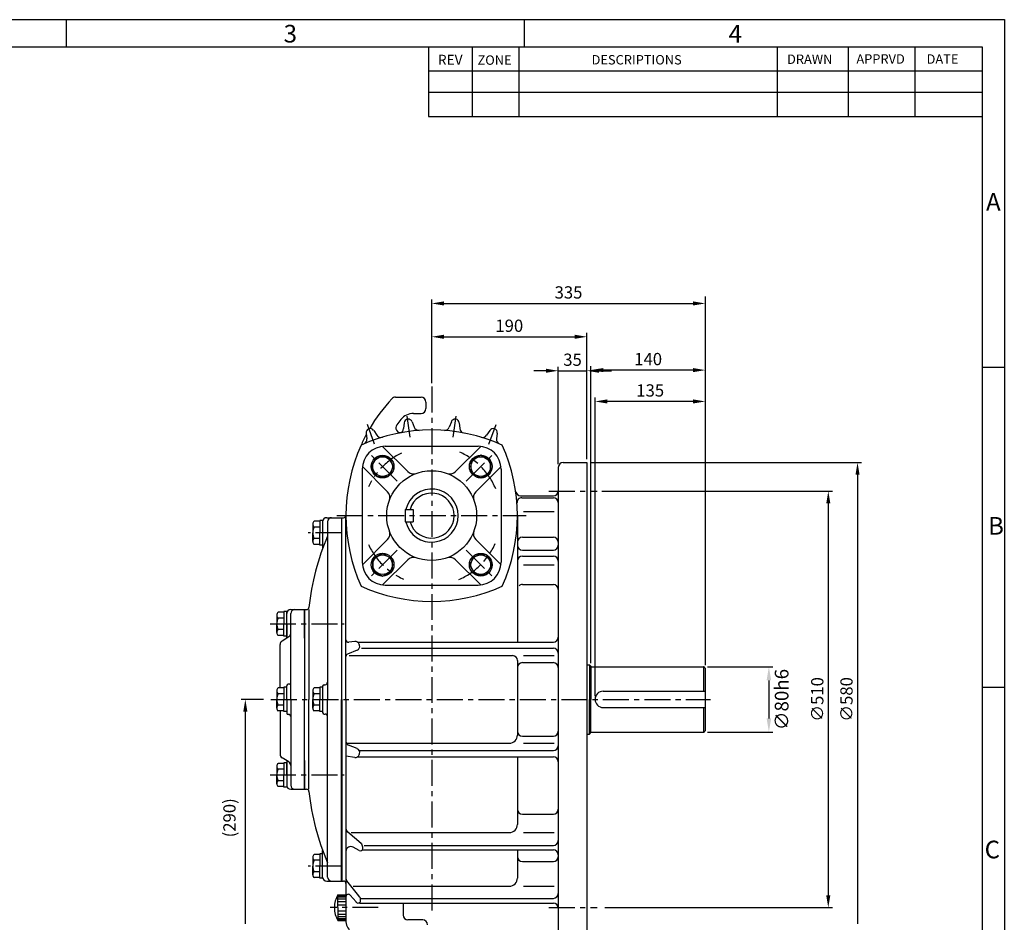
# Model space of a CAD drawing. Extents: x -2 to 2354, y -25 to 1670.
# Drawn here: x 1119 to 2324, y 535 to 1640 of the extents above; entities that cross this region are included whole.
import ezdxf

# ---------------------------------------------------------------- set-up
doc = ezdxf.new("R2010")
doc.units = 0
doc.header["$MEASUREMENT"] = 0
doc.linetypes.add('CENTER', pattern=[50.8, 31.75, -6.35, 6.35, -6.35])
doc.layers.get('0').update_dxf_attribs({"color": 3, "linetype": 'CONTINUOUS'})
for name, color, linetype in [('CENTER', 1, 'CENTER'), ('DIM', 2, 'CONTINUOUS'), ('LOGO', 5, 'CONTINUOUS'), ('NEEDLE', 2, 'CONTINUOUS'), ('THIN', 2, 'CONTINUOUS')]:
    doc.layers.add(name, color=color, linetype=linetype)
doc.styles.add('ROMANS', font='romans.shx')

msp = doc.modelspace()

# ---------------------------------------------------------------- linework, layer by layer
for p, q in [((1578.8, 1177.6), (1610.1, 1177.6)), ((1616.1, 1171.6), (1616.1, 1163.6)), ((1600.9, 1157.6), (1610.1, 1157.6)), ((1589.4, 1146.2), (1588.7, 1139.2)), ((1599.1, 1147.4), (1601.6, 1140.9)), ((1647.2, 1147.4), (1644.7, 1140.9)), ((1656.8, 1146.2), (1657.5, 1139.2)), ((1542.9, 1133.7), (1543.8, 1126.7)), ((1552.1, 1137), (1555.9, 1131.1)), ((1694.2, 1137), (1690.3, 1131.1)), ((1703.4, 1133.7), (1702.5, 1126.7)), ((1593.9, 1086.6), (1563.1, 1117.4)), ((1566.1, 1117.6), (1680.1, 1117.6)), ((1652.4, 1086.6), (1683.2, 1117.4)), ((1784.1, 1097.6), (1813.1, 1097.6)), ((1813.1, 1097.6), (1813.1, 517.6)), ((1538.1, 1089.6), (1538.1, 975.6)), ((1569.1, 1061.8), (1538.3, 1092.6)), ((1677.2, 1061.8), (1708, 1092.6)), ((1708.1, 1089.6), (1708.1, 975.6)), ((1778.1, 1091.6), (1778.1, 523.6)), ((1732, 1056.9), (1772.1, 1056.9)), ((1733.5, 1054.5), (1772.1, 1054.5)), ((1590.6, 1040.1), (1600.6, 1040.1)), ((1590.6, 1040.1), (1590.6, 1025.1)), ((1600.6, 1040.1), (1600.6, 1025.1)), ((1735.7, 1037.8), (1773.2, 1037.8)), ((1486.2, 1025.7), (1479.2, 1025.7)), ((1489.6, 1026.6), (1486.2, 1026.6)), ((1486.2, 1026.6), (1486.2, 1011.6)), ((1489.6, 1025.1), (1489.6, 992.5)), ((1494.6, 1030.1), (1512.6, 1030.1)), ((1495.6, 1025.1), (1495.6, 807.6)), ((1512.6, 1030.1), (1512.6, 807.6)), ((1513.1, 807.6), (1513.1, 1030.1)), ((1513.1, 1030.1), (1515.1, 1030.1)), ((1518.1, 807.6), (1518.1, 1032.6)), ((1590.6, 1025.1), (1600.6, 1025.1)), ((1728.1, 1032.6), (1728.1, 951.8)), ((1477.5, 1022.2), (1477.5, 1018.6)), ((1477.5, 1018.7), (1477.5, 1011.6)), ((1486.2, 1018.6), (1479.2, 1018.6)), ((1477.5, 1004.5), (1477.5, 1011.6)), ((1477.5, 1001), (1477.5, 1004.5)), ((1486.2, 1004.5), (1479.2, 1004.5)), ((1486.2, 996.6), (1486.2, 1011.6)), ((1569.1, 1003.3), (1538.3, 972.5)), ((1677.2, 1003.3), (1708, 972.5)), ((1734.1, 1006.1), (1772.1, 1006.1)), ((1486.2, 997.4), (1479.2, 997.4)), ((1489.6, 996.6), (1486.2, 996.6)), ((1734.1, 990.4), (1772.1, 990.4)), ((1593.9, 978.5), (1563.1, 947.7)), ((1652.4, 978.5), (1683.2, 947.7)), ((1734.1, 983), (1772.1, 983)), ((1735.7, 972.2), (1773.2, 972.2)), ((1566.1, 947.6), (1680.1, 947.6)), ((1728.1, 951.8), (1728.1, 877.8)), ((1734.1, 948.2), (1772.1, 948.2)), ((1450.6, 917.6), (1467.6, 917.6)), ((1467.6, 917.6), (1467.6, 807.6)), ((1467.6, 882.6), (1467.6, 917.6)), ((1467.6, 917.6), (1469.9, 917.6)), ((1472.6, 917.6), (1472.6, 807.6)), ((1433.5, 910.7), (1433.5, 907.1)), ((1433.5, 907.1), (1433.5, 900.1)), ((1442.2, 914.2), (1435.2, 914.2)), ((1442.2, 907.1), (1435.2, 907.1)), ((1445.6, 915.1), (1442.2, 915.1)), ((1442.2, 915.1), (1442.2, 900.1)), ((1445.6, 900.1), (1445.6, 915.1)), ((1445.6, 882.6), (1445.6, 912.6)), ((1450.6, 807.6), (1450.6, 912.6)), ((1433.5, 893), (1433.5, 900.1)), ((1433.5, 889.4), (1433.5, 893)), ((1442.2, 893), (1435.2, 893)), ((1442.2, 885.1), (1442.2, 900.1)), ((1445.6, 900.1), (1445.6, 885.1)), ((1442.2, 885.9), (1435.2, 885.9)), ((1448.3, 884.1), (1440, 879)), ((1445.6, 885.1), (1442.2, 885.1)), ((1437.6, 821.7), (1437.6, 874.8)), ((1531.9, 867.8), (1520, 863)), ((1529, 878.5), (1521.5, 877.5)), ((1532.5, 877.8), (1772.1, 877.8)), ((1537.2, 870.2), (1772.1, 870.2)), ((1522.2, 861.2), (1722.1, 861.2)), ((1735.7, 861.2), (1773.2, 861.2)), ((1728.1, 855.2), (1728.1, 807.6)), ((1734.1, 852.6), (1772.1, 852.6)), ((1813.1, 850.1), (1816.1, 850.1)), ((1816.1, 850.1), (1816.1, 807.6)), ((1816.1, 850.1), (1818.1, 848.1)), ((1818.1, 848.1), (1818.1, 807.6)), ((1818.1, 847.6), (1956.1, 847.6)), ((1958.1, 845.6), (1956.1, 847.6)), ((1956.1, 817.6), (1956.1, 847.6)), ((1958.1, 769.6), (1958.1, 845.6)), ((1442.2, 821.7), (1435.2, 821.7)), ((1445.6, 822.6), (1442.2, 822.6)), ((1442.2, 822.6), (1442.2, 807.6)), ((1445.6, 807.6), (1445.6, 824.2)), ((1448.6, 826.2), (1447.6, 826.2)), ((1486.2, 821.7), (1479.2, 821.7)), ((1486.2, 822.6), (1486.2, 807.6)), ((1489.6, 822.6), (1486.2, 822.6)), ((1489.6, 823.6), (1489.6, 791.6)), ((1491.6, 825.6), (1492.6, 825.6)), ((1433.5, 818.2), (1433.5, 814.6)), ((1433.5, 814.6), (1433.5, 807.6)), ((1433.5, 800.5), (1433.5, 807.6)), ((1442.2, 814.6), (1435.2, 814.6)), ((1442.2, 792.6), (1442.2, 807.6)), ((1445.6, 807.6), (1445.6, 790.9)), ((1450.6, 807.6), (1450.6, 702.6)), ((1467.6, 697.6), (1467.6, 807.6)), ((1472.6, 697.6), (1472.6, 807.6)), ((1477.5, 818.2), (1477.5, 814.6)), ((1477.5, 814.6), (1477.5, 807.6)), ((1477.5, 800.5), (1477.5, 807.6)), ((1486.2, 814.6), (1479.2, 814.6)), ((1486.2, 792.6), (1486.2, 807.6)), ((1495.6, 590.1), (1495.6, 807.6)), ((1512.6, 585.1), (1512.6, 807.6)), ((1513.1, 807.6), (1513.1, 585.1)), ((1518.1, 807.6), (1518.1, 537.1)), ((1728.1, 807.6), (1728.1, 763.9)), ((1816.1, 765.1), (1816.1, 807.6)), ((1818.1, 767.1), (1818.1, 807.6)), ((1833.1, 817.6), (1958.1, 817.6)), ((1433.5, 796.9), (1433.5, 800.5)), ((1442.2, 800.5), (1435.2, 800.5)), ((1477.5, 796.9), (1477.5, 800.5)), ((1486.2, 800.5), (1479.2, 800.5)), ((1833.1, 797.6), (1958.1, 797.6)), ((1956.1, 767.6), (1956.1, 797.6)), ((1442.2, 793.4), (1435.2, 793.4)), ((1437.6, 793.4), (1437.6, 740.4)), ((1445.6, 792.6), (1442.2, 792.6)), ((1448.6, 788.9), (1447.6, 788.9)), ((1486.2, 793.4), (1479.2, 793.4)), ((1489.6, 792.6), (1486.2, 792.6)), ((1491.6, 789.6), (1492.6, 789.6)), ((1734.1, 762.5), (1772.1, 762.5)), ((1813.1, 765.1), (1816.1, 765.1)), ((1816.1, 765.1), (1818.1, 767.1)), ((1818.1, 767.6), (1956.1, 767.6)), ((1956.1, 767.6), (1958.1, 769.6)), ((1518.7, 753.9), (1718.1, 753.9)), ((1531.9, 747.3), (1521.1, 751.6)), ((1735.7, 753.9), (1773.2, 753.9)), ((1448.3, 731), (1440, 736.1)), ((1529, 736.6), (1518.1, 738.1)), ((1532.5, 737.3), (1772.1, 737.3)), ((1534.5, 744.9), (1772.1, 744.9)), ((1728.1, 737.3), (1728.1, 654.6)), ((1433.5, 725.7), (1433.5, 722.1)), ((1442.2, 729.2), (1435.2, 729.2)), ((1445.6, 730.1), (1442.2, 730.1)), ((1442.2, 730.1), (1442.2, 715.1)), ((1445.6, 732.6), (1445.6, 702.6)), ((1445.6, 715.1), (1445.6, 730.1)), ((1467.6, 732.6), (1467.6, 697.6)), ((1433.5, 722.1), (1433.5, 715.1)), ((1433.5, 708), (1433.5, 715.1)), ((1442.2, 722.1), (1435.2, 722.1)), ((1442.2, 700.1), (1442.2, 715.1)), ((1445.6, 715.1), (1445.6, 700.1)), ((1433.5, 704.4), (1433.5, 708)), ((1442.2, 708), (1435.2, 708)), ((1442.2, 700.9), (1435.2, 700.9)), ((1445.6, 700.1), (1442.2, 700.1)), ((1450.6, 697.6), (1467.6, 697.6)), ((1467.6, 697.6), (1469.9, 697.6)), ((1734.1, 667), (1772.1, 667)), ((1536.6, 631.3), (1520.3, 645.1)), ((1524.5, 644.6), (1718.1, 644.6)), ((1735.7, 644.6), (1773.2, 644.6)), ((1540.6, 628.8), (1772.1, 628.8)), ((1486.2, 617.7), (1479.2, 617.7)), ((1489.6, 618.5), (1486.2, 618.5)), ((1486.2, 618.5), (1486.2, 603.5)), ((1489.6, 590.1), (1489.6, 622.6)), ((1534.2, 622.4), (1527.2, 626.6)), ((1538.4, 623.3), (1772.1, 623.3)), ((1728.1, 623.3), (1728.1, 588.9)), ((1477.5, 614.2), (1477.5, 610.6)), ((1477.5, 610.6), (1477.5, 603.5)), ((1477.5, 596.5), (1477.5, 603.5)), ((1486.2, 610.6), (1479.2, 610.6)), ((1486.2, 588.5), (1486.2, 603.5)), ((1734.1, 609), (1772.1, 609)), ((1477.5, 592.9), (1477.5, 596.5)), ((1486.2, 596.5), (1479.2, 596.5)), ((1486.2, 589.4), (1479.2, 589.4)), ((1489.6, 588.5), (1486.2, 588.5)), ((1494.6, 585.1), (1512.6, 585.1)), ((1513.1, 585.1), (1515.1, 585.1)), ((1533.9, 566.9), (1519.4, 585.5)), ((1526.8, 578.9), (1718.1, 578.9)), ((1735.7, 578.9), (1773.2, 578.9)), ((1508.4, 552.6), (1508.4, 568.4)), ((1508.4, 568.4), (1518.1, 568.4)), ((1530.5, 559.6), (1523.4, 568)), ((1534.7, 558.2), (1772.1, 558.2)), ((1536.7, 564), (1772.1, 564)), ((1588.1, 558.2), (1588.1, 543.6)), ((1508.4, 552.6), (1508.4, 536.7)), ((1508.4, 536.7), (1518.1, 536.7)), ((1612.1, 537.6), (1594.1, 537.6))]:
    msp.add_line(p, q)
for points in [[(1556.1, 1104.7), (1549.2, 1092.7), (1556.1, 1080.7), (1570, 1080.7), (1576.9, 1092.7), (1570, 1104.7)], [(1695.2, 1099.6), (1683.2, 1106.5), (1671.2, 1099.6), (1671.2, 1085.7), (1683.2, 1078.8), (1695.2, 1085.7)], [(1551, 965.5), (1563, 958.6), (1575, 965.5), (1575, 979.4), (1563, 986.3), (1551, 979.4)], [(1690.2, 960.5), (1697.1, 972.5), (1690.2, 984.5), (1676.3, 984.5), (1669.4, 972.5), (1676.3, 960.5)]]:
    msp.add_lwpolyline(points, close=True)
for centre, radius in [((1563, 1092.7), 13.9), ((1563, 1092.7), 12), ((1683.2, 1092.7), 13.9), ((1683.2, 1092.7), 12), ((1623.1, 1032.6), 55), ((1563, 972.5), 13.9), ((1563, 972.5), 12), ((1683.2, 972.5), 13.9), ((1683.2, 972.5), 12)]:
    msp.add_circle(centre, radius)
for centre, radius, start, end in [((1728.1, 1032.6), 210, 137.049, 149.4669), ((1578.8, 1171.6), 6, 90, 137.049), ((1610.1, 1171.6), 6, 0, 90), ((1600.9, 1137.6), 20, 90, 140.4788), ((1610.1, 1163.6), 6, 270, 0), ((1728.1, 1032.6), 185, 140.4788, 143.0397), ((1594.4, 1145.7), 5, 97.5047, 174.4486), ((1594.4, 1145.7), 5, 20.5514, 97.4953), ((1623.1, 927.6), 225, 97.4953, 97.5047), ((1651.8, 1145.7), 5, 82.5047, 159.4486), ((1623.1, 927.6), 225, 82.4953, 82.5047), ((1651.9, 1145.7), 5, 5.5514, 82.4953), ((1623.1, 927.6), 210, 65.7048, 114.2952), ((1547.9, 1134.3), 5, 110.0047, 186.9486), ((1547.9, 1134.3), 5, 33.0217, 109.9937), ((1623.1, 927.6), 225, 109.9937, 110.0047), ((1585.1, 1140.2), 6, 143.0397, 280.1408), ((1582.8, 1139.8), 6, 280.7694, 354.4486), ((1607.2, 1143), 6, 200.5514, 274.2306), ((1639.1, 1143), 6, 265.7694, 339.4486), ((1663.5, 1139.8), 6, 185.5514, 259.2306), ((1698.4, 1134.3), 5, 70.0063, 146.9783), ((1698.4, 1134.3), 5, 353.0514, 69.9953), ((1623.1, 927.6), 225, 69.9953, 70.0063), ((1728.1, 1032.6), 210, 151.763, 155.7048), ((1537.8, 1126), 6, 293.2694, 6.9486), ((1561, 1134.4), 6, 213.0217, 286.7299), ((1685.3, 1134.4), 6, 253.2701, 326.9783), ((1708.5, 1126), 6, 173.0514, 246.7306), ((1728.1, 1032.6), 210, 155.7048, 204.2952), ((1566.1, 1089.6), 28, 90, 180), ((1680.1, 1089.6), 28, 0, 90), ((1518.1, 1032.6), 210, 335.7048, 24.2952), ((1784.1, 1091.6), 6, 90, 180), ((1600.9, 1093.6), 10, 225, 289.971), ((1645.3, 1093.6), 10, 250.029, 315), ((1562, 1054.8), 10, 340.029, 45), ((1623.1, 1032.6), 32.5, 193.3424, 166.6576), ((1684.2, 1054.8), 10, 135, 199.971), ((1732, 1062.9), 6, 188.0802, 270), ((1772.1, 1062.9), 6, 270, 0), ((1623.1, 1032.6), 27.5, 195.8266, 164.1734), ((1733.5, 1048.5), 6, 90, 184.2447), ((1772.1, 1048.5), 6, 0, 90), ((1482.2, 1022.2), 4.69, 130.7669, 229.2331), ((1494.6, 1025.1), 5, 90, 180), ((1500.6, 1025.1), 5, 90, 180), ((1515.1, 1033.1), 3, 270, 0), ((1493.7, 1011.6), 16.1, 154.0472, 205.9528), ((1562, 1010.4), 10, 315, 19.971), ((1684.2, 1010.4), 10, 160.029, 225), ((1771.3, 889.2), 300, 156.7582, 174.0548), ((1482.2, 1001), 4.69, 130.7669, 229.2331), ((1734.1, 1000.1), 6, 90, 180), ((1772.1, 1000.1), 6, 0, 90), ((1734.1, 996.4), 6, 180, 270), ((1772.1, 996.4), 6, 270, 0), ((1600.9, 971.5), 10, 70.029, 135), ((1645.3, 971.5), 10, 45, 109.971), ((1734.1, 977), 6, 90, 180), ((1772.1, 977), 6, 0, 90), ((1566.1, 975.6), 28, 180, 270), ((1680.1, 975.6), 28, 270, 0), ((1623.1, 1137.6), 210, 245.7048, 294.2952), ((1734.1, 942.2), 6, 90, 130.5667), ((1772.1, 942.2), 6, 0, 90), ((1450.6, 912.6), 5, 90, 180), ((1455.6, 912.6), 5, 90, 180), ((1469.9, 920.6), 3, 270, 354.0548), ((1438.2, 910.7), 4.69, 130.7669, 229.2331), ((1449.7, 900.1), 16.1, 154.0472, 205.9528), ((1438.2, 889.4), 4.69, 130.7669, 229.2331), ((1445.6, 888.4), 5, 301.6075, 0), ((1521.1, 880.5), 3, 180, 277.8995), ((1772.1, 883.8), 6, 270, 0), ((1442.6, 874.8), 5, 121.6075, 180), ((1529.7, 873.6), 5, 15.1309, 97.8995), ((1530, 872.5), 5, 292.1005, 14.8691), ((1285.5, 807.6), 258, 14.8691, 15.1309), ((1772.1, 864.2), 6, 0, 90), ((1521.1, 860.2), 3, 112.1005, 180), ((1722.1, 855.2), 6, 360, 90), ((1734.1, 846.6), 6, 90, 180), ((1772.1, 846.6), 6, 0, 90), ((1438.2, 818.2), 4.69, 130.7669, 229.2331), ((1447.6, 824.2), 2, 90, 180), ((1448.6, 828.2), 2, 270, 0), ((1482.2, 818.2), 4.69, 130.7669, 229.2331), ((1491.6, 823.6), 2, 90, 180), ((1492.6, 828.6), 3, 270, 0), ((1449.7, 807.6), 16.1, 154.0472, 205.9528), ((1493.7, 807.6), 16.1, 154.0472, 205.9528), ((1833.1, 807.6), 10, 90, 270), ((1438.2, 796.9), 4.69, 130.7669, 229.2331), ((1482.2, 796.9), 4.69, 130.7669, 229.2331), ((1447.6, 790.9), 2, 180, 270), ((1448.6, 786.9), 2, 0, 90), ((1491.6, 791.6), 2, 180, 270), ((1492.6, 786.6), 3, 0, 90), ((1718.1, 763.9), 10, 270, 0), ((1734.1, 768.5), 6, 180, 270), ((1772.1, 768.5), 6, 270, 0), ((1523.1, 756.2), 5, 180, 247.8995), ((1530, 742.6), 5, 345.1309, 67.8995), ((1772.1, 750.9), 6, 270, 0), ((1442.6, 740.4), 5, 180, 238.3925), ((1529.7, 741.5), 5, 262.1005, 344.8691), ((1285.5, 807.6), 258, 344.8691, 345.1309), ((1772.1, 731.3), 6, 0, 90), ((1438.2, 725.7), 4.69, 130.7669, 229.2331), ((1445.6, 726.8), 5, 360, 58.3925), ((1449.7, 715.1), 16.1, 154.0472, 205.9528), ((1438.2, 704.4), 4.69, 130.7669, 229.2331), ((1450.6, 702.6), 5, 180, 270), ((1455.6, 702.6), 5, 180, 270), ((1469.9, 694.6), 3, 5.9452, 90), ((1771.3, 725.9), 300, 185.9452, 203.2418), ((1734.1, 673), 6, 180, 270), ((1772.1, 673), 6, 270, 0), ((1718.1, 654.6), 10, 270, 0), ((1524.1, 649.7), 6, 180, 229.8509), ((1524.1, 621.4), 6, 59.1096, 180), ((1532.7, 626.7), 6, 0.1929, 49.8509), ((949.1, 624.8), 589.7, 0.0221, 0.1929), ((1772.1, 634.8), 6, 270, 0), ((1482.2, 614.2), 4.69, 130.7669, 229.2331), ((1535.7, 625), 3, 239.1096, 0.0221), ((1734.1, 615), 6, 180, 270), ((1772.1, 617.3), 6, 0, 90), ((1772.1, 615), 6, 270, 0), ((1493.7, 603.5), 16.1, 154.0472, 205.9528), ((1482.2, 592.9), 4.69, 130.7669, 229.2331), ((1494.6, 590.1), 5, 180, 270), ((1500.6, 590.1), 5, 180, 270), ((1515.1, 582.1), 3, 0, 90), ((1524.1, 589.2), 6, 180, 217.9216), ((1718.1, 588.9), 10, 270, 0), ((1531.5, 553.4), 27.5, 147.1532, 181.8448), ((1521.1, 566), 3, 40.1517, 180), ((1530, 562.3), 6, 0.1929, 49.8509), ((1772.1, 570), 6, 270, 0), ((1533, 561.2), 3, 211.5589, 0.0856), ((946.4, 560.3), 589.7, 0.0856, 0.1929), ((1772.1, 552.2), 6, 0, 90), ((1531.5, 551.7), 27.5, 178.1552, 212.8468), ((1594.1, 543.6), 6, 180, 270), ((1537.7, 537.1), 19.6, 180.2194, 271.2496), ((1612.1, 531.6), 6, 0, 90)]:
    msp.add_arc(centre, radius, start, end)
for p in [(1956.1, 847.6), (1956.1, 767.6)]:
    msp.add_point(p)
at = {"layer": 'CENTER'}
for p, q in [((1623.1, 1190.6), (1623.1, 544.7)), ((1596.7, 1128.5), (1593.3, 1154.5)), ((1649.6, 1128.5), (1653, 1154.5)), ((1553.1, 1120.1), (1544.4, 1144)), ((1693.2, 1120.1), (1701.9, 1144)), ((1581, 1074.7), (1546.3, 1109.4)), ((1665.2, 1074.7), (1699.9, 1109.4)), ((1766.6, 1062.6), (1825.7, 1062.6)), ((1507, 1032.6), (1738.8, 1032.6)), ((1512.8, 1011.6), (1472.1, 1011.6)), ((1581, 990.5), (1546.3, 955.8)), ((1665.2, 990.5), (1699.9, 955.8)), ((1425.2, 900.1), (1515.9, 900.1)), ((1426.4, 807.6), (1964.6, 807.6)), ((1425.2, 715.1), (1515.9, 715.1)), ((1512.8, 603.5), (1472.1, 603.5)), ((1557.8, 552.6), (1498.7, 552.6)), ((1766.6, 552.6), (1825.7, 552.6))]:
    msp.add_line(p, q, dxfattribs=at)
for start, end in [(115.7837, 155.5535), (22.8101, 66.0602), (204.5884, 246.0221), (293.0579, 336.2997)]:
    msp.add_arc((1623.1, 1032.6), 85, start, end, dxfattribs=at)
at = {"layer": 'DIM'}
for p, q in [((1175.9, 1606.4), (1175.9, 1639.9)), ((1736.6, 1606.4), (1736.6, 1639.9)), ((2297.2, 1214.5), (2324.1, 1214.5)), ((1960.9, 847.6), (2040.7, 847.6)), ((2035.9, 830.8), (2035.9, 784.4)), ((2297.2, 822.6), (2324.1, 822.6)), ((1960.9, 767.6), (2040.7, 767.6))]:
    msp.add_line(p, q, dxfattribs=at)
at = {"layer": 'DIM', "color": 2}
for p, q in [((1623.1, 1255.6), (1623.1, 1297.4)), ((1638.1, 1292.4), (1943.1, 1292.4)), ((1958.1, 1176.4), (1958.1, 1300.8)), ((1623.1, 1194.6), (1623.1, 1256.6)), ((1813.1, 1101.6), (1813.1, 1256.6)), ((1638.1, 1251.6), (1798.1, 1251.6)), ((1763.1, 1210), (1748.1, 1210)), ((1778.1, 1095.6), (1778.1, 1215)), ((1778.1, 1210), (1813.1, 1210)), ((1813.1, 1209.8), (1813.1, 1215)), ((1818.1, 852.1), (1818.1, 1215.8)), ((1828.1, 1210), (1843.1, 1210)), ((1943.1, 1210.8), (1833.1, 1210.8)), ((1823.1, 811.6), (1823.1, 1177.4)), ((1943.1, 1172.4), (1838.1, 1172.4)), ((1958.1, 849.6), (1958.1, 1177.4)), ((1818.1, 1097.6), (2149.4, 1097.6)), ((2144.4, 1082.6), (2144.4, 532.6)), ((1831.3, 1062.6), (2113.6, 1062.6)), ((2108.6, 1047.6), (2108.6, 567.6)), ((1417.2, 807.6), (1390, 807.6)), ((1395, 792.6), (1395, 532.6)), ((1835, 552.6), (2113.6, 552.6))]:
    msp.add_line(p, q, dxfattribs=at)
for points in [[(1638.1, 1294.9), (1638.1, 1289.9), (1623.1, 1292.4)], [(1943.1, 1294.9), (1943.1, 1289.9), (1958.1, 1292.4)], [(1638.1, 1254.1), (1638.1, 1249.1), (1623.1, 1251.6)], [(1798.1, 1254.1), (1798.1, 1249.1), (1813.1, 1251.6)], [(1763.1, 1212.5), (1763.1, 1207.5), (1778.1, 1210)], [(1828.1, 1212.5), (1828.1, 1207.5), (1813.1, 1210)], [(1833.1, 1213.3), (1833.1, 1208.3), (1818.1, 1210.8)], [(1943.1, 1213.3), (1943.1, 1208.3), (1958.1, 1210.8)], [(1838.1, 1174.9), (1838.1, 1169.9), (1823.1, 1172.4)], [(1943.1, 1174.9), (1943.1, 1169.9), (1958.1, 1172.4)], [(2141.9, 1082.6), (2146.9, 1082.6), (2144.4, 1097.6)], [(2106.1, 1047.6), (2111.1, 1047.6), (2108.6, 1062.6)], [(1392.5, 792.6), (1397.5, 792.6), (1395, 807.6)], [(2106.1, 567.6), (2111.1, 567.6), (2108.6, 552.6)]]:
    msp.add_solid(points, dxfattribs=at)
at = {"layer": 'DIM'}
for points in [[(2038.7, 830.8), (2033.1, 830.8), (2035.9, 847.6)], [(2038.7, 784.4), (2033.1, 784.4), (2035.9, 767.6)]]:
    msp.add_solid(points, dxfattribs=at)
at = {"layer": 'LOGO'}
for p, q in [((2297.2, 1606.4), (54.6, 1606.4)), ((2297.2, 38.7), (2297.2, 1606.4))]:
    msp.add_line(p, q, dxfattribs=at)
at = {"layer": 'NEEDLE'}
for p, q in [((28.1, 1639.9), (2324.1, 1639.9)), ((2324.1, 1639.9), (2324.1, 4.6)), ((1619.2, 1606.4), (1619.2, 1521.4)), ((1672.6, 1606.4), (1672.6, 1521.4)), ((1729.9, 1606.4), (1729.9, 1521.4)), ((2046, 1606.4), (2046, 1521.4)), ((2132.9, 1606.4), (2132.9, 1521.4)), ((2214.6, 1606.4), (2214.6, 1521.4)), ((1619.2, 1577.1), (2297.2, 1577.1)), ((1619.2, 1551), (2297.2, 1551)), ((1619.2, 1521.4), (2297.2, 1521.4))]:
    msp.add_line(p, q, dxfattribs=at)
at = {"layer": 'THIN', "color": 2}
for p, q in [((1508.4, 567.1), (1518.1, 567.1)), ((1508.4, 565.8), (1518.1, 565.8)), ((1508.4, 563.3), (1518.1, 563.3)), ((1508.4, 560.3), (1518.1, 560.3)), ((1508.4, 556.2), (1518.1, 556.2)), ((1508.4, 548.9), (1518.1, 548.9)), ((1508.4, 544.8), (1518.1, 544.8)), ((1508.4, 541.8), (1518.1, 541.8)), ((1508.4, 539.3), (1518.1, 539.3)), ((1508.4, 538.1), (1518.1, 538.1))]:
    msp.add_line(p, q, dxfattribs=at)

# ---------------------------------------------------------------- texts
at = {"layer": 'DIM', "color": 2, "char_height": 15, "attachment_point": 5, "style": 'ROMANS'}
for s, insert in [('\\A1;335', (1790.6, 1305.9)), ('\\A1;190', (1718.1, 1265.1)), ('\\A1;35', (1795.5, 1223.5)), ('\\A1;140', (1888.1, 1224.3)), ('\\A1;135', (1890.6, 1185.9))]:
    msp.add_mtext(s, dxfattribs=dict(at, insert=insert))
at = {"layer": 'DIM', "insert": (2051.5, 807.4), "char_height": 16.8, "attachment_point": 5, "rotation": 90, "style": 'ROMANS'}
msp.add_mtext('\\A1;∅80h6', dxfattribs=at)
at = {"layer": 'DIM', "color": 2, "char_height": 15, "attachment_point": 5, "rotation": 90, "style": 'ROMANS'}
for s, insert in [('\\A1;∅510', (2095.1, 807.6)), ('\\A1;∅580', (2130.9, 807.6)), ('(290)', (1377.5, 662.6))]:
    msp.add_mtext(s, dxfattribs=dict(at, insert=insert))
at = {"layer": 'NEEDLE', "style": 'ROMANS'}
for s, height, p in [('REV', 12.29, (1630.7, 1584.6)), ('ZONE', 11.52, (1679.2, 1584.6)), ('DESCRIPTIONS', 11.52, (1818.8, 1585)), ('DRAWN', 11.52, (2058.1, 1585.7)), ('APPRVD', 11.52, (2143, 1586)), ('DATE', 11.52, (2228.9, 1585.9))]:
    msp.add_text(s, height=height, dxfattribs=at).set_placement(p)
at = {"layer": 'THIN', "style": 'ROMANS'}
for s, p in [('3', (1441.9, 1611.9)), ('4', (1986.6, 1611.9)), ('A', (2301.7, 1406)), ('B', (2304.2, 1009.3)), ('C', (2300, 613))]:
    msp.add_text(s, height=21.6, dxfattribs=at).set_placement(p)

doc.saveas('drawing.dxf')
